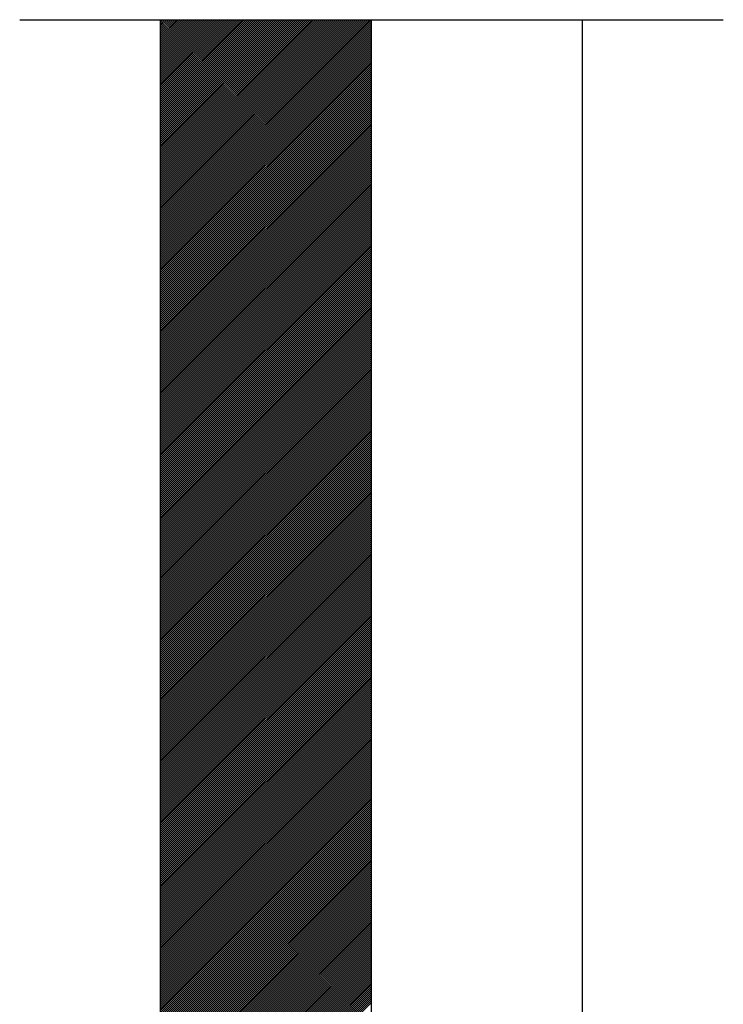
# Model space of a CAD drawing. Units: inches. Extents: x 4626 to 5285, y 2573 to 3254.
# Drawn here: x 5124 to 5128, y 2634 to 2639 of the extents above; entities that cross this region are included whole.
import ezdxf

# ---------------------------------------------------------------- set-up
doc = ezdxf.new("R2010")
doc.units = ezdxf.units.IN
doc.header["$MEASUREMENT"] = 0
doc.layers.add('TITLE', color=7, linetype='Continuous')

# ---------------------------------------------------------------- blocks, each defined once
blk = doc.blocks.new('*X1')
at = {"color": 0}
for p, q in [((407.8222, 790.9044), (409.3095, 792.3917)), ((407.8222, 790.9185), (409.2953, 792.3917)), ((407.8222, 790.9326), (409.2812, 792.3917)), ((407.8222, 790.9468), (409.2671, 792.3917)), ((407.8222, 790.9609), (409.2529, 792.3917)), ((407.8222, 790.9751), (409.2388, 792.3917)), ((407.8222, 790.9892), (409.2246, 792.3917)), ((407.8222, 791.0033), (409.2105, 792.3917)), ((407.8222, 791.0175), (409.1963, 792.3917)), ((407.8222, 791.0316), (409.1822, 792.3917)), ((407.8222, 791.0458), (409.1681, 792.3917)), ((407.8222, 791.0599), (409.1539, 792.3917)), ((407.8222, 791.0741), (409.1398, 792.3917)), ((407.8222, 791.0882), (409.1256, 792.3917)), ((407.8222, 791.1023), (409.1115, 792.3917)), ((407.8222, 791.1165), (409.0973, 792.3917)), ((407.8222, 791.1306), (409.0832, 792.3917)), ((407.8222, 791.1448), (409.0691, 792.3917)), ((407.8222, 791.1589), (409.0549, 792.3917)), ((407.8222, 791.1731), (409.0408, 792.3917)), ((407.8222, 791.1872), (409.0266, 792.3917)), ((407.8222, 791.2013), (409.0125, 792.3917)), ((407.8222, 791.2155), (408.9984, 792.3917)), ((407.8222, 791.2296), (408.9842, 792.3917)), ((407.8222, 791.2438), (408.9701, 792.3917)), ((407.8222, 791.2579), (408.9559, 792.3917)), ((407.8222, 791.272), (408.9418, 792.3917)), ((407.8222, 791.2862), (408.9276, 792.3917)), ((407.8222, 791.3003), (408.9135, 792.3917)), ((407.8222, 791.3145), (408.8994, 792.3917)), ((407.8222, 791.3286), (408.8852, 792.3917)), ((407.8222, 791.3428), (408.8711, 792.3917)), ((407.8222, 791.3569), (408.8569, 792.3917)), ((407.8222, 791.371), (408.8428, 792.3917)), ((407.8222, 791.3852), (408.8286, 792.3917)), ((407.8222, 791.3993), (408.8145, 792.3917)), ((407.8222, 791.4135), (408.8004, 792.3917)), ((407.8222, 791.4276), (408.7862, 792.3917)), ((407.8222, 791.4418), (408.7721, 792.3917)), ((407.8222, 791.4559), (408.7579, 792.3917)), ((407.8222, 791.47), (408.7438, 792.3917)), ((407.8222, 791.4842), (408.7297, 792.3917)), ((407.8222, 791.4983), (408.7155, 792.3917)), ((407.8222, 791.5125), (408.7014, 792.3917)), ((407.8222, 791.5266), (408.6872, 792.3917)), ((407.8222, 791.5407), (408.6731, 792.3917)), ((407.8222, 791.5549), (408.6589, 792.3917)), ((407.8222, 791.569), (408.6448, 792.3917)), ((407.8222, 791.5832), (408.6307, 792.3917)), ((407.8222, 791.5973), (408.6165, 792.3917)), ((407.8222, 791.6115), (408.6024, 792.3917)), ((407.8222, 791.6256), (408.5882, 792.3917)), ((407.8222, 791.6397), (408.5741, 792.3917)), ((407.8222, 791.6539), (408.5599, 792.3917)), ((407.8222, 791.668), (408.5458, 792.3917)), ((407.8222, 791.6822), (408.5317, 792.3917)), ((407.8222, 791.6963), (408.5175, 792.3917)), ((407.8222, 791.7105), (408.5034, 792.3917)), ((407.8222, 791.7246), (408.4892, 792.3917)), ((407.8222, 791.7387), (408.4751, 792.3917)), ((407.8222, 791.7529), (408.461, 792.3917)), ((407.8222, 791.767), (408.4468, 792.3917)), ((407.8222, 791.7812), (408.4327, 792.3917)), ((407.8222, 791.7953), (408.4185, 792.3917)), ((407.8222, 791.8095), (408.4044, 792.3917)), ((407.8222, 791.8236), (408.3902, 792.3917)), ((407.8222, 791.8377), (408.3761, 792.3917)), ((407.8222, 791.8519), (408.362, 792.3917)), ((407.8222, 791.866), (408.3478, 792.3917)), ((407.8222, 791.8802), (408.3337, 792.3917)), ((407.8222, 791.8943), (408.3195, 792.3917)), ((407.8222, 791.9084), (408.3054, 792.3917)), ((407.8222, 791.9226), (408.2912, 792.3917)), ((407.8222, 791.9367), (408.2771, 792.3917)), ((407.8222, 791.9509), (408.263, 792.3917)), ((407.8222, 791.965), (408.2488, 792.3917)), ((407.8222, 791.9792), (408.2347, 792.3917)), ((407.8222, 791.9933), (408.2205, 792.3917)), ((407.8222, 792.0074), (408.2064, 792.3917)), ((407.8222, 792.0216), (408.1923, 792.3917)), ((407.8222, 792.0357), (408.1781, 792.3917)), ((407.8222, 792.0499), (408.164, 792.3917)), ((407.8222, 792.064), (408.1498, 792.3917)), ((407.8222, 792.0782), (408.1357, 792.3917)), ((407.8222, 792.0923), (408.1215, 792.3917)), ((407.8222, 792.1064), (408.1074, 792.3917)), ((407.8222, 792.1206), (408.0933, 792.3917)), ((407.8222, 792.1347), (408.0791, 792.3917)), ((407.8222, 792.1489), (408.065, 792.3917)), ((407.8222, 792.163), (408.0508, 792.3917)), ((407.8222, 792.1771), (408.0367, 792.3917)), ((407.8222, 792.1913), (408.0225, 792.3917)), ((407.8222, 792.2054), (408.0084, 792.3917)), ((407.8222, 792.2196), (407.9943, 792.3917)), ((407.8222, 792.2337), (407.9801, 792.3917)), ((407.8222, 792.2479), (407.966, 792.3917)), ((407.8222, 792.262), (407.9518, 792.3917)), ((407.8222, 792.2761), (407.9377, 792.3917)), ((407.8222, 792.2903), (407.9236, 792.3917)), ((407.8222, 792.3044), (407.9094, 792.3917)), ((407.8222, 792.3186), (407.8953, 792.3917)), ((407.8222, 792.3327), (407.8811, 792.3917)), ((407.8222, 792.3469), (407.867, 792.3917)), ((407.8222, 792.361), (407.8528, 792.3917)), ((407.8222, 792.3751), (407.8387, 792.3917)), ((407.8222, 792.3893), (407.8246, 792.3917)), ((407.8222, 790.8902), (409.3222, 792.3902)), ((407.8222, 790.8761), (409.3222, 792.3761)), ((407.8222, 790.8619), (409.3222, 792.3619)), ((407.8222, 790.8478), (409.3222, 792.3478)), ((407.8222, 790.8336), (409.3222, 792.3336)), ((407.8222, 790.8195), (409.3222, 792.3195)), ((407.8222, 790.8054), (409.3222, 792.3054)), ((407.8222, 790.7912), (409.3222, 792.2912)), ((407.8222, 790.7771), (409.3222, 792.2771)), ((407.8222, 790.7629), (409.3222, 792.2629)), ((407.8222, 790.7488), (409.3222, 792.2488)), ((407.8222, 790.7346), (409.3222, 792.2346)), ((407.8222, 790.7205), (409.3222, 792.2205)), ((407.8222, 790.7064), (409.3222, 792.2064)), ((407.8222, 790.6922), (409.3222, 792.1922)), ((407.8222, 790.6781), (409.3222, 792.1781)), ((407.8222, 790.6639), (409.3222, 792.1639)), ((407.8222, 790.6498), (409.3222, 792.1498)), ((407.8222, 790.6357), (409.3222, 792.1357)), ((407.8222, 790.6215), (409.3222, 792.1215)), ((407.8222, 790.6074), (409.3222, 792.1074)), ((407.8222, 790.5932), (409.3222, 792.0932)), ((407.8222, 790.5791), (409.3222, 792.0791)), ((407.8222, 790.5649), (409.3222, 792.0649)), ((407.8222, 790.5508), (409.3222, 792.0508)), ((407.8222, 790.5367), (409.3222, 792.0367)), ((407.8222, 790.5225), (409.3222, 792.0225)), ((407.8222, 790.5084), (409.3222, 792.0084)), ((407.8222, 790.4942), (409.3222, 791.9942)), ((407.8222, 790.4801), (409.3222, 791.9801)), ((407.8222, 790.4659), (409.3222, 791.9659)), ((407.8222, 790.4518), (409.3222, 791.9518)), ((407.8222, 790.4377), (409.3222, 791.9377)), ((407.8222, 790.4235), (409.3222, 791.9235)), ((407.8222, 790.4094), (409.3222, 791.9094)), ((407.8222, 790.3952), (409.3222, 791.8952)), ((407.8222, 790.3811), (409.3222, 791.8811)), ((407.8222, 790.367), (409.3222, 791.867)), ((407.8222, 790.3528), (409.3222, 791.8528)), ((407.8222, 790.3387), (409.3222, 791.8387)), ((407.8222, 790.3245), (409.3222, 791.8245)), ((407.8222, 790.3104), (409.3222, 791.8104)), ((407.8222, 790.2962), (409.3222, 791.7962)), ((407.8222, 790.2821), (409.3222, 791.7821)), ((407.8222, 790.268), (409.3222, 791.768)), ((407.8222, 790.2538), (409.3222, 791.7538)), ((407.8222, 790.2397), (409.3222, 791.7397)), ((407.8222, 790.2255), (409.3222, 791.7255)), ((407.8222, 790.2114), (409.3222, 791.7114)), ((407.8222, 790.1972), (409.3222, 791.6972)), ((407.8222, 790.1831), (409.3222, 791.6831)), ((407.8222, 790.169), (409.3222, 791.669)), ((407.8222, 790.1548), (409.3222, 791.6548)), ((407.8222, 790.1407), (409.3222, 791.6407)), ((407.8222, 790.1265), (409.3222, 791.6265)), ((407.8222, 790.1124), (409.3222, 791.6124)), ((407.8222, 790.0983), (409.3222, 791.5983)), ((407.8222, 790.0841), (409.3222, 791.5841)), ((407.8222, 790.07), (409.3222, 791.57)), ((407.8222, 790.0558), (409.3222, 791.5558)), ((407.8222, 790.0417), (409.3222, 791.5417)), ((407.8222, 790.0275), (409.3222, 791.5275)), ((407.8222, 790.0134), (409.3222, 791.5134)), ((407.8222, 789.9993), (409.3222, 791.4993)), ((407.8222, 789.9851), (409.3222, 791.4851)), ((407.8222, 789.971), (409.3222, 791.471)), ((407.8222, 789.9568), (409.3222, 791.4568)), ((407.8222, 789.9427), (409.3222, 791.4427)), ((407.8222, 789.9285), (409.3222, 791.4285)), ((407.8222, 789.9144), (409.3222, 791.4144)), ((407.8222, 789.9003), (409.3222, 791.4003)), ((407.8222, 789.8861), (409.3222, 791.3861)), ((407.8222, 789.872), (409.3222, 791.372)), ((407.8222, 789.8578), (409.3222, 791.3578)), ((407.8222, 789.8437), (409.3222, 791.3437)), ((407.8222, 789.8296), (409.3222, 791.3296)), ((407.8222, 789.8154), (409.3222, 791.3154)), ((407.8222, 789.8013), (409.3222, 791.3013)), ((407.8222, 789.7871), (409.3222, 791.2871)), ((407.8222, 789.773), (409.3222, 791.273)), ((407.8222, 789.7588), (409.3222, 791.2588)), ((407.8222, 789.7447), (409.3222, 791.2447)), ((407.8222, 789.7306), (409.3222, 791.2306)), ((407.8222, 789.7164), (409.3222, 791.2164)), ((407.8222, 789.7023), (409.3222, 791.2023)), ((407.8222, 789.6881), (409.3222, 791.1881)), ((407.8222, 789.674), (409.3222, 791.174)), ((407.8222, 789.6598), (409.3222, 791.1598)), ((407.8222, 789.6457), (409.3222, 791.1457)), ((407.8222, 789.6316), (409.3222, 791.1316)), ((407.8222, 789.6174), (409.3222, 791.1174)), ((407.8222, 789.6033), (409.3222, 791.1033)), ((407.8222, 789.5891), (409.3222, 791.0891)), ((407.8222, 789.575), (409.3222, 791.075)), ((407.8222, 789.5609), (409.3222, 791.0609)), ((407.8222, 789.5467), (409.3222, 791.0467)), ((407.8222, 789.5326), (409.3222, 791.0326)), ((407.8222, 789.5184), (409.3222, 791.0184)), ((407.8222, 789.5043), (409.3222, 791.0043)), ((407.8222, 789.4901), (409.3222, 790.9901)), ((407.8222, 789.476), (409.3222, 790.976)), ((407.8222, 789.4619), (409.3222, 790.9619)), ((407.8222, 789.4477), (409.3222, 790.9477)), ((407.8222, 789.4336), (409.3222, 790.9336)), ((407.8222, 789.4194), (409.3222, 790.9194)), ((407.8222, 789.4053), (409.3222, 790.9053)), ((407.8222, 789.3911), (409.3222, 790.8911)), ((407.8222, 789.377), (409.3222, 790.877)), ((407.8222, 789.3629), (409.3222, 790.8629)), ((407.8222, 789.3487), (409.3222, 790.8487)), ((407.8222, 789.3346), (409.3222, 790.8346)), ((407.8222, 789.3204), (409.3222, 790.8204)), ((407.8222, 789.3063), (409.3222, 790.8063)), ((407.8222, 789.2922), (409.3222, 790.7922)), ((407.8222, 789.278), (409.3222, 790.778)), ((407.8222, 789.2639), (409.3222, 790.7639)), ((407.8222, 789.2497), (409.3222, 790.7497)), ((407.8222, 789.2356), (409.3222, 790.7356)), ((407.8222, 789.2214), (409.3222, 790.7214)), ((407.8222, 789.2073), (409.3222, 790.7073)), ((407.8222, 789.1932), (409.3222, 790.6932)), ((407.8222, 789.179), (409.3222, 790.679)), ((407.8222, 789.1649), (409.3222, 790.6649)), ((407.8222, 789.1507), (409.3222, 790.6507)), ((407.8222, 789.1366), (409.3222, 790.6366)), ((407.8222, 789.1224), (409.3222, 790.6224)), ((407.8222, 789.1083), (409.3222, 790.6083)), ((407.8222, 789.0942), (409.3222, 790.5942)), ((407.8222, 789.08), (409.3222, 790.58)), ((407.8222, 789.0659), (409.3222, 790.5659)), ((407.8222, 789.0517), (409.3222, 790.5517)), ((407.8222, 789.0376), (409.3222, 790.5376)), ((407.8222, 789.0234), (409.3222, 790.5234)), ((407.8222, 789.0093), (409.3222, 790.5093)), ((407.8222, 788.9952), (409.3222, 790.4952)), ((407.8222, 788.981), (409.3222, 790.481)), ((407.8222, 788.9669), (409.3222, 790.4669)), ((407.8222, 788.9527), (409.3222, 790.4527)), ((407.8222, 788.9386), (409.3222, 790.4386)), ((407.8222, 788.9245), (409.3222, 790.4245)), ((407.8222, 788.9103), (409.3222, 790.4103)), ((407.8222, 788.8962), (409.3222, 790.3962)), ((407.8222, 788.882), (409.3222, 790.382)), ((407.8222, 788.8679), (409.3222, 790.3679)), ((407.8222, 788.8537), (409.3222, 790.3537)), ((407.8222, 788.8396), (409.3222, 790.3396)), ((407.8222, 788.8255), (409.3222, 790.3255)), ((407.8222, 788.8113), (409.3222, 790.3113)), ((407.8222, 788.7972), (409.3222, 790.2972)), ((407.8222, 788.783), (409.3222, 790.283)), ((407.8222, 788.7689), (409.3222, 790.2689)), ((407.8222, 788.7547), (409.3222, 790.2547)), ((407.8222, 788.7406), (409.3222, 790.2406)), ((407.8222, 788.7265), (409.3222, 790.2265)), ((407.8222, 788.7123), (409.3222, 790.2123)), ((407.8222, 788.6982), (409.3222, 790.1982)), ((407.8222, 788.684), (409.3222, 790.184)), ((407.8222, 788.6699), (409.3222, 790.1699)), ((407.8222, 788.6558), (409.3222, 790.1558)), ((407.8222, 788.6416), (409.3222, 790.1416)), ((407.8222, 788.6275), (409.3222, 790.1275)), ((407.8222, 788.6133), (409.3222, 790.1133)), ((407.8222, 788.5992), (409.3222, 790.0992)), ((407.8222, 788.585), (409.3222, 790.085)), ((407.8222, 788.5709), (409.3222, 790.0709)), ((407.8222, 788.5568), (409.3222, 790.0568)), ((407.8222, 788.5426), (409.3222, 790.0426)), ((407.8222, 788.5285), (409.3222, 790.0285)), ((407.8222, 788.5143), (409.3222, 790.0143)), ((407.8222, 788.5002), (409.3222, 790.0002)), ((407.8222, 788.486), (409.3222, 789.986)), ((407.8222, 788.4719), (409.3222, 789.9719)), ((407.8222, 788.4578), (409.3222, 789.9578)), ((407.8222, 788.4436), (409.3222, 789.9436)), ((407.8222, 788.4295), (409.3222, 789.9295)), ((407.8222, 788.4153), (409.3222, 789.9153)), ((407.8222, 788.4012), (409.3222, 789.9012)), ((407.8222, 788.3871), (409.3222, 789.8871)), ((407.8222, 788.3729), (409.3222, 789.8729)), ((407.8222, 788.3588), (409.3222, 789.8588)), ((407.8222, 788.3446), (409.3222, 789.8446)), ((407.8222, 788.3305), (409.3222, 789.8305)), ((407.8222, 788.3163), (409.3222, 789.8163)), ((407.8222, 788.3022), (409.3222, 789.8022)), ((407.8222, 788.2881), (409.3222, 789.7881)), ((407.8222, 788.2739), (409.3222, 789.7739)), ((407.8222, 788.2598), (409.3222, 789.7598)), ((407.8222, 788.2456), (409.3222, 789.7456)), ((407.8222, 788.2315), (409.3222, 789.7315)), ((407.8222, 788.2173), (409.3222, 789.7173)), ((407.8222, 788.2032), (409.3222, 789.7032)), ((407.8222, 788.1891), (409.3222, 789.6891)), ((407.8222, 788.1749), (409.3222, 789.6749)), ((407.8222, 788.1608), (409.3222, 789.6608)), ((407.8222, 788.1466), (409.3222, 789.6466)), ((407.8222, 788.1325), (409.3222, 789.6325)), ((407.8222, 788.1184), (409.3222, 789.6184)), ((407.8222, 788.1042), (409.3222, 789.6042)), ((407.8222, 788.0901), (409.3222, 789.5901)), ((407.8222, 788.0759), (409.3222, 789.5759)), ((407.8222, 788.0618), (409.3222, 789.5618)), ((407.8222, 788.0476), (409.3222, 789.5476)), ((407.8222, 788.0335), (409.3222, 789.5335)), ((407.8222, 788.0194), (409.3222, 789.5194)), ((407.8222, 788.0052), (409.3222, 789.5052)), ((407.8222, 787.9911), (409.3222, 789.4911)), ((407.8222, 787.9769), (409.3222, 789.4769)), ((407.8222, 787.9628), (409.3222, 789.4628)), ((407.8222, 787.9486), (409.3222, 789.4486)), ((407.8222, 787.9345), (409.3222, 789.4345)), ((407.8222, 787.9204), (409.3222, 789.4204)), ((407.8222, 787.9062), (409.3222, 789.4062)), ((407.8222, 787.8921), (409.3222, 789.3921)), ((407.8222, 787.8779), (409.3222, 789.3779)), ((407.8222, 787.8638), (409.3222, 789.3638)), ((407.8222, 787.8497), (409.3222, 789.3497)), ((407.8222, 787.8355), (409.3222, 789.3355)), ((407.8222, 787.8214), (409.3222, 789.3214)), ((407.8222, 787.8072), (409.3222, 789.3072)), ((407.8222, 787.7931), (409.3222, 789.2931)), ((407.8222, 787.7789), (409.3222, 789.2789)), ((407.8222, 787.7648), (409.3222, 789.2648)), ((407.8222, 787.7507), (409.3222, 789.2507)), ((407.8222, 787.7365), (409.3222, 789.2365)), ((407.8222, 787.7224), (409.3222, 789.2224)), ((407.8222, 787.7082), (409.3222, 789.2082)), ((407.8222, 787.6941), (409.3222, 789.1941)), ((407.8222, 787.6799), (409.3222, 789.1799)), ((407.8222, 787.6658), (409.3222, 789.1658)), ((407.8222, 787.6517), (409.3222, 789.1517)), ((407.8222, 787.6375), (409.3222, 789.1375)), ((407.8222, 787.6234), (409.3222, 789.1234)), ((407.8222, 787.6092), (409.3222, 789.1092)), ((407.8222, 787.5951), (409.3222, 789.0951)), ((407.8222, 787.581), (409.3222, 789.081)), ((407.8222, 787.5668), (409.3222, 789.0668)), ((407.8222, 787.5527), (409.3222, 789.0527)), ((407.8222, 787.5385), (409.3222, 789.0385)), ((407.8222, 787.5244), (409.3222, 789.0244)), ((407.8222, 787.5102), (409.3222, 789.0102)), ((407.8222, 787.4961), (409.3222, 788.9961)), ((407.8222, 787.482), (409.3222, 788.982)), ((407.8222, 787.4678), (409.3222, 788.9678)), ((407.8222, 787.4537), (409.3222, 788.9537)), ((407.8222, 787.4395), (409.3222, 788.9395)), ((407.8222, 787.4254), (409.3222, 788.9254)), ((407.8222, 787.4112), (409.3222, 788.9112)), ((407.8222, 787.3971), (409.3222, 788.8971)), ((407.8222, 787.383), (409.3222, 788.883)), ((407.8222, 787.3688), (409.3222, 788.8688)), ((407.8222, 787.3547), (409.3222, 788.8547)), ((407.8222, 787.3405), (409.3222, 788.8405)), ((407.8222, 787.3264), (409.3222, 788.8264)), ((407.8222, 787.3123), (409.3222, 788.8123)), ((407.8222, 787.2981), (409.3222, 788.7981)), ((407.8222, 787.284), (409.3222, 788.784)), ((407.8222, 787.2698), (409.3222, 788.7698)), ((407.8222, 787.2557), (409.3222, 788.7557)), ((407.8222, 787.2415), (409.3222, 788.7415)), ((407.8222, 787.2274), (409.3222, 788.7274)), ((407.8222, 787.2133), (409.3222, 788.7133)), ((407.8222, 787.1991), (409.3222, 788.6991)), ((407.8222, 787.185), (409.3222, 788.685)), ((407.8222, 787.1708), (409.3222, 788.6708)), ((407.8222, 787.1567), (409.3222, 788.6567)), ((407.8222, 787.1425), (409.3222, 788.6425)), ((407.8222, 787.1284), (409.3222, 788.6284)), ((407.8222, 787.1143), (409.3222, 788.6143)), ((407.8222, 787.1001), (409.3222, 788.6001)), ((407.8222, 787.086), (409.3222, 788.586)), ((407.8222, 787.0718), (409.3222, 788.5718)), ((407.8222, 787.0577), (409.3222, 788.5577)), ((407.8222, 787.0436), (409.3222, 788.5436)), ((407.8222, 787.0294), (409.3222, 788.5294)), ((407.8222, 787.0153), (409.3222, 788.5153)), ((407.8222, 787.0011), (409.3222, 788.5011)), ((407.8222, 786.987), (409.3222, 788.487)), ((407.8222, 786.9728), (409.3222, 788.4728)), ((407.8222, 786.9587), (409.3222, 788.4587)), ((407.8222, 786.9446), (409.3222, 788.4446)), ((407.8222, 786.9304), (409.3222, 788.4304)), ((407.8222, 786.9163), (409.3222, 788.4163)), ((407.8222, 786.9021), (409.3222, 788.4021)), ((407.8222, 786.888), (409.3222, 788.388)), ((407.8222, 786.8738), (409.3222, 788.3738)), ((407.8222, 786.8597), (409.3222, 788.3597)), ((407.8222, 786.8456), (409.3222, 788.3456)), ((407.8222, 786.8314), (409.3222, 788.3314)), ((407.8222, 786.8173), (409.3222, 788.3173)), ((407.8222, 786.8031), (409.3222, 788.3031)), ((407.8222, 786.789), (409.3222, 788.289)), ((407.8222, 786.7748), (409.3222, 788.2748)), ((407.8222, 786.7607), (409.3222, 788.2607)), ((407.8222, 786.7466), (409.3222, 788.2466)), ((407.8222, 786.7324), (409.3222, 788.2324)), ((407.8222, 786.7183), (409.3222, 788.2183)), ((407.8222, 786.7041), (409.3222, 788.2041)), ((407.8222, 786.69), (409.3222, 788.19)), ((407.8222, 786.6759), (409.3222, 788.1759)), ((407.8222, 786.6617), (409.3222, 788.1617)), ((407.8222, 786.6476), (409.3222, 788.1476)), ((407.8222, 786.6334), (409.3222, 788.1334)), ((407.8222, 786.6193), (409.3222, 788.1193)), ((407.8222, 786.6051), (409.3222, 788.1051)), ((407.8222, 786.591), (409.3222, 788.091)), ((407.8222, 786.5769), (409.3222, 788.0769)), ((407.8222, 786.5627), (409.3222, 788.0627)), ((407.8222, 786.5486), (409.3222, 788.0486)), ((407.8222, 786.5344), (409.3222, 788.0344)), ((407.8222, 786.5203), (409.3222, 788.0203)), ((407.8222, 786.5061), (409.3222, 788.0061)), ((407.8222, 786.492), (409.3222, 787.992)), ((407.8222, 786.4779), (409.3222, 787.9779)), ((407.8222, 786.4637), (409.3222, 787.9637)), ((407.8222, 786.4496), (409.3222, 787.9496)), ((407.8222, 786.4354), (409.3222, 787.9354)), ((407.8222, 786.4213), (409.3222, 787.9213)), ((407.8222, 786.4072), (409.3222, 787.9072)), ((407.8222, 786.393), (409.3222, 787.893)), ((407.8222, 786.3789), (409.3222, 787.8789)), ((407.8222, 786.3647), (409.3222, 787.8647)), ((407.8222, 786.3506), (409.3222, 787.8506)), ((407.8222, 786.3364), (409.3222, 787.8364)), ((407.8222, 786.3223), (409.3222, 787.8223)), ((407.8222, 786.3082), (409.3222, 787.8082)), ((407.8222, 786.294), (409.3222, 787.794)), ((407.8222, 786.2799), (409.3222, 787.7799)), ((407.8222, 786.2657), (409.3222, 787.7657)), ((407.8222, 786.2516), (409.3222, 787.7516)), ((407.8222, 786.2374), (409.3222, 787.7374)), ((407.8222, 786.2233), (409.3222, 787.7233)), ((407.8222, 786.2092), (409.3222, 787.7092)), ((407.8222, 786.195), (409.3222, 787.695)), ((407.8222, 786.1809), (409.3222, 787.6809)), ((407.8222, 786.1667), (409.3222, 787.6667)), ((407.8222, 786.1526), (409.3222, 787.6526)), ((407.8222, 786.1385), (409.3222, 787.6385)), ((407.8222, 786.1243), (409.3222, 787.6243)), ((407.8222, 786.1102), (409.3222, 787.6102)), ((407.8222, 786.096), (409.3222, 787.596)), ((407.8222, 786.0819), (409.3222, 787.5819)), ((407.8222, 786.0677), (409.3222, 787.5677)), ((407.8222, 786.0536), (409.3222, 787.5536)), ((407.8222, 786.0395), (409.3222, 787.5395)), ((407.8222, 786.0253), (409.3222, 787.5253)), ((407.8222, 786.0112), (409.3222, 787.5112)), ((407.8222, 785.997), (409.3222, 787.497)), ((407.8222, 785.9829), (409.3222, 787.4829)), ((407.8222, 785.9687), (409.3222, 787.4687)), ((407.8222, 785.9546), (409.3222, 787.4546)), ((407.8222, 785.9405), (409.3222, 787.4405)), ((407.8222, 785.9263), (409.3222, 787.4263)), ((407.8222, 785.9122), (409.3222, 787.4122)), ((407.8222, 785.898), (409.3222, 787.398)), ((407.8222, 785.8839), (409.3222, 787.3839)), ((407.8222, 785.8698), (409.3222, 787.3698)), ((407.8222, 785.8556), (409.3222, 787.3556)), ((407.8222, 785.8415), (409.3222, 787.3415)), ((407.8222, 785.8273), (409.3222, 787.3273)), ((407.8222, 785.8132), (409.3222, 787.3132)), ((407.8222, 785.799), (409.3222, 787.299)), ((407.8222, 785.7849), (409.3222, 787.2849)), ((407.8222, 785.7708), (409.3222, 787.2708)), ((407.8222, 785.7566), (409.3222, 787.2566)), ((407.8222, 785.7425), (409.3222, 787.2425)), ((407.8222, 785.7283), (409.3222, 787.2283)), ((407.8222, 785.7142), (409.3222, 787.2142)), ((407.8222, 785.7), (409.3222, 787.2)), ((407.8222, 785.6859), (409.3222, 787.1859)), ((407.8222, 785.6718), (409.3222, 787.1718)), ((407.8222, 785.6576), (409.3222, 787.1576)), ((407.8222, 785.6435), (409.3222, 787.1435)), ((407.8222, 785.6293), (409.3222, 787.1293)), ((407.8222, 785.6152), (409.3222, 787.1152)), ((407.8222, 785.6011), (409.3222, 787.1011)), ((407.8222, 785.5869), (409.3222, 787.0869)), ((407.8222, 785.5728), (409.3222, 787.0728)), ((407.8222, 785.5586), (409.3222, 787.0586)), ((407.8222, 785.5445), (409.3222, 787.0445)), ((407.8222, 785.5303), (409.3222, 787.0303)), ((407.8222, 785.5162), (409.3222, 787.0162)), ((407.8222, 785.5021), (409.3222, 787.0021)), ((407.8222, 785.4879), (409.3222, 786.9879)), ((407.8222, 785.4738), (409.3222, 786.9738)), ((407.8222, 785.4596), (409.3222, 786.9596)), ((407.8222, 785.4455), (409.3222, 786.9455)), ((407.8222, 785.4313), (409.3222, 786.9313)), ((407.8222, 785.4172), (409.3222, 786.9172)), ((407.8222, 785.4031), (409.3222, 786.9031)), ((407.8222, 785.3889), (409.3222, 786.8889)), ((407.8222, 785.3748), (409.3222, 786.8748)), ((407.8222, 785.3606), (409.3222, 786.8606)), ((407.8222, 785.3465), (409.3222, 786.8465)), ((407.8222, 785.3324), (409.3222, 786.8324)), ((407.8222, 785.3182), (409.3222, 786.8182)), ((407.8222, 785.3041), (409.3222, 786.8041)), ((407.8222, 785.2899), (409.3222, 786.7899)), ((407.8222, 785.2758), (409.3222, 786.7758)), ((407.8222, 785.2616), (409.3222, 786.7616)), ((407.8222, 785.2475), (409.3222, 786.7475)), ((407.8222, 785.2334), (409.3222, 786.7334)), ((407.8222, 785.2192), (409.3222, 786.7192)), ((407.8222, 785.2051), (409.3222, 786.7051)), ((407.8222, 785.1909), (409.3222, 786.6909)), ((407.8222, 785.1768), (409.3222, 786.6768)), ((407.8222, 785.1626), (409.3222, 786.6626)), ((407.8222, 785.1485), (409.3222, 786.6485)), ((407.8222, 785.1344), (409.3222, 786.6344)), ((407.8222, 785.1202), (409.3222, 786.6202)), ((407.8222, 785.1061), (409.3222, 786.6061)), ((407.8222, 785.0919), (409.3222, 786.5919)), ((407.8222, 785.0778), (409.3222, 786.5778)), ((407.8222, 785.0637), (409.3222, 786.5637)), ((407.8222, 785.0495), (409.3222, 786.5495)), ((407.8222, 785.0354), (409.3222, 786.5354)), ((407.8222, 785.0212), (409.3222, 786.5212)), ((407.8222, 785.0071), (409.3222, 786.5071)), ((407.8222, 784.9929), (409.3222, 786.4929)), ((407.8222, 784.9788), (409.3222, 786.4788)), ((407.8222, 784.9647), (409.3222, 786.4647)), ((407.8222, 784.9505), (409.3222, 786.4505)), ((407.8222, 784.9364), (409.3222, 786.4364)), ((407.8222, 784.9222), (409.3222, 786.4222)), ((407.8222, 784.9081), (409.3222, 786.4081)), ((407.8222, 784.8939), (409.3222, 786.3939)), ((407.8222, 784.8798), (409.3222, 786.3798)), ((407.8222, 784.8657), (409.3222, 786.3657)), ((407.8222, 784.8515), (409.3222, 786.3515)), ((407.8222, 784.8374), (409.3222, 786.3374)), ((407.8222, 784.8232), (409.3222, 786.3232)), ((407.8222, 784.8091), (409.3222, 786.3091)), ((407.8222, 784.795), (409.3222, 786.295)), ((407.8222, 784.7808), (409.3222, 786.2808)), ((407.8222, 784.7667), (409.3222, 786.2667)), ((407.8222, 784.7525), (409.3222, 786.2525)), ((407.8222, 784.7384), (409.3222, 786.2384)), ((407.8222, 784.7242), (409.3222, 786.2242)), ((407.8222, 784.7101), (409.3222, 786.2101)), ((407.8222, 784.696), (409.3222, 786.196)), ((407.8222, 784.6818), (409.3222, 786.1818)), ((407.8222, 784.6677), (409.3222, 786.1677)), ((407.8222, 784.6535), (409.3222, 786.1535)), ((407.8222, 784.6394), (409.3222, 786.1394)), ((407.8222, 784.6252), (409.3222, 786.1252)), ((407.8222, 784.6111), (409.3222, 786.1111)), ((407.8222, 784.597), (409.3222, 786.097)), ((407.8222, 784.5828), (409.3222, 786.0828)), ((407.8222, 784.5687), (409.3222, 786.0687)), ((407.8222, 784.5545), (409.3222, 786.0545)), ((407.8222, 784.5404), (409.3222, 786.0404)), ((407.8222, 784.5263), (409.3222, 786.0263)), ((407.8222, 784.5121), (409.3222, 786.0121)), ((407.8222, 784.498), (409.3222, 785.998)), ((407.8222, 784.4838), (409.3222, 785.9838)), ((407.8222, 784.4697), (409.3222, 785.9697)), ((407.8222, 784.4555), (409.3222, 785.9555)), ((407.8222, 784.4414), (409.3222, 785.9414)), ((407.8222, 784.4273), (409.3222, 785.9273)), ((407.8222, 784.4131), (409.3222, 785.9131)), ((407.8222, 784.399), (409.3222, 785.899)), ((407.8222, 784.3848), (409.3222, 785.8848)), ((407.8222, 784.3707), (409.3222, 785.8707)), ((407.8222, 784.3565), (409.3222, 785.8565)), ((407.8222, 784.3424), (409.3222, 785.8424)), ((407.8222, 784.3283), (409.3222, 785.8283)), ((407.8222, 784.3141), (409.3222, 785.8141)), ((407.8222, 784.3), (409.3222, 785.8)), ((407.8222, 784.2858), (409.3222, 785.7858)), ((407.8222, 784.2717), (409.3222, 785.7717)), ((407.8222, 784.2575), (409.3222, 785.7575)), ((407.8222, 784.2434), (409.3222, 785.7434)), ((407.8222, 784.2293), (409.3222, 785.7293)), ((407.8222, 784.2151), (409.3222, 785.7151)), ((407.8222, 784.201), (409.3222, 785.701)), ((407.8222, 784.1868), (409.3222, 785.6868)), ((407.8222, 784.1727), (409.3222, 785.6727)), ((407.8222, 784.1586), (409.3222, 785.6586)), ((407.8222, 784.1444), (409.3222, 785.6444)), ((407.8222, 784.1303), (409.3222, 785.6303)), ((407.8222, 784.1161), (409.3222, 785.6161)), ((407.8222, 784.102), (409.3222, 785.602)), ((407.8222, 784.0878), (409.3222, 785.5878)), ((407.8222, 784.0737), (409.3222, 785.5737)), ((407.8222, 784.0596), (409.3222, 785.5596)), ((407.8222, 784.0454), (409.3222, 785.5454)), ((407.8222, 784.0313), (409.3222, 785.5313)), ((407.8222, 784.0171), (409.3222, 785.5171)), ((407.8222, 784.003), (409.3222, 785.503)), ((407.8222, 783.9888), (409.3222, 785.4888)), ((407.8222, 783.9747), (409.3222, 785.4747)), ((407.8222, 783.9606), (409.3222, 785.4606)), ((407.8222, 783.9464), (409.3222, 785.4464)), ((407.8222, 783.9323), (409.3222, 785.4323)), ((407.8222, 783.9181), (409.3222, 785.4181)), ((407.8222, 783.904), (409.3222, 785.404))]:
    blk.add_line(p, q, dxfattribs=at)
blk = doc.blocks.new('NORTH')
for p, q in [((0.6646, 12.2325), (3.9394, 12.2325)), ((1.3196, 3.0631), (1.3196, 12.2325)), ((2.302, 3.0631), (2.302, 12.2325)), ((3.2845, 3.0631), (3.2845, 12.2325))]:
    blk.add_line(p, q)
at = {"xscale": 0.6549550861515414, "yscale": 0.6549550861515414, "zscale": 0.6549550861515414}
blk.add_blockref('*X1', (-265.7856, -506.7484), dxfattribs=at)

msp = doc.modelspace()

# ---------------------------------------------------------------- block references
at = {"layer": 'TITLE', "xscale": 0.9696462891757459, "yscale": 0.9696462891757459, "zscale": 0.9696462891757459}
msp.add_blockref('NORTH', (5123.703, 2627.0242), dxfattribs=at)

doc.saveas('drawing.dxf')
